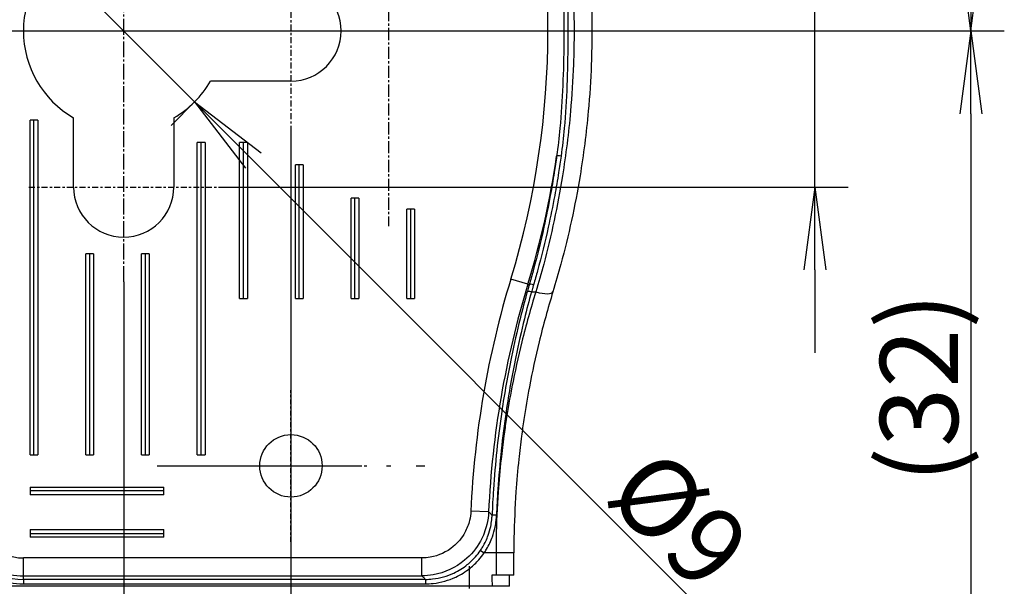
# Model space of a CAD drawing. Units: millimetres. Extents: x 1 to 593, y 1 to 419.
# Drawn here: x 236 to 280, y 217 to 243 of the extents above; entities that cross this region are included whole.
import ezdxf

# ---------------------------------------------------------------- set-up
doc = ezdxf.new("R2010")
doc.units = ezdxf.units.MM
doc.header["$PDMODE"] = 35
doc.header["$PDSIZE"] = -2
doc.linetypes.add('ACAD_ISO04W100', pattern=[30.5, 24, -3, 0.5, -3])
doc.styles.get("Standard").update_dxf_attribs({"font": 'isocp.shx', "width": 1.2})
doc.dimstyles.new('phoenix', dxfattribs={"dimtxt": 2.5, "dimasz": 3.72, "dimexe": 1.5, "dimexo": 0, "dimgap": 0.4, "dimtad": 1, "dimdec": 6, "dimdsep": 46, "dimtxsty": 'Standard', "dimblk": '_OPEN15', "dimcen": 0, "dimclrd": 1, "dimclre": 1, "dimclrt": 5, "dimadec": 4, "dimazin": 2, "dimtfac": 0.666667, "dimtdec": 6, "dimtmove": 0, "dimatfit": 0, "dimldrblk": '_OPEN15', "dimfxl": 1, "dimtolj": 1, "dimlwd": 25, "dimlwe": 25, "dimarcsym": 0})

# ---------------------------------------------------------------- blocks, each defined once
blk = doc.blocks.new('_OPEN15', base_point=(1, 0))
at = {"color": 0, "linetype": 'ByBlock'}
for p, q in [((1, 0), (0, 0.132)), ((0, 0), (1, 0)), ((1, 0), (0, -0.132))]:
    blk.add_line(p, q, dxfattribs=at)
blk = doc.blocks.new('*D6')
at = {"color": 1, "linetype": 'Continuous', "lineweight": 25}
for p, q in [((263.703, 375.209), (280.203, 375.209)), ((278.703, 371.489), (278.703, 246.029)), ((263.703, 242.309), (280.203, 242.309))]:
    blk.add_line(p, q, dxfattribs=at)
at = {"layer": 'Defpoints', "color": 0, "linetype": 'Continuous', "lineweight": 50}
for p in [(263.703, 375.209), (263.703, 242.309), (278.703, 242.309)]:
    blk.add_point(p, dxfattribs=at)
at = {"color": 1, "linetype": 'Continuous', "lineweight": 25, "xscale": 3.72, "yscale": 3.72, "zscale": 3.72}
for p, rotation in [((278.703, 375.209), 90), ((278.703, 242.309), 270)]:
    blk.add_blockref('_OPEN15', p, dxfattribs=dict(at, rotation=rotation))
at = {"color": 5, "linetype": 'Continuous', "lineweight": 50, "insert": (276.553, 308.759), "char_height": 3.5, "attachment_point": 5, "rotation": 90}
blk.add_mtext('\\A1;T', dxfattribs=at)
blk = doc.blocks.new('*D9')
at = {"color": 1, "linetype": 'Continuous', "lineweight": 25}
for p, q in [((250.453, 242.309), (280.203, 242.309)), ((278.703, 238.589), (278.703, 214.029)), ((257.203, 210.309), (280.203, 210.309))]:
    blk.add_line(p, q, dxfattribs=at)
at = {"layer": 'Defpoints', "color": 0, "linetype": 'Continuous', "lineweight": 50}
for p in [(250.453, 242.309), (257.203, 210.309), (278.703, 210.309)]:
    blk.add_point(p, dxfattribs=at)
at = {"color": 1, "linetype": 'Continuous', "lineweight": 25, "xscale": 3.72, "yscale": 3.72, "zscale": 3.72}
for p, rotation in [((278.703, 242.309), 90), ((278.703, 210.309), 270)]:
    blk.add_blockref('_OPEN15', p, dxfattribs=dict(at, rotation=rotation))
at = {"color": 5, "linetype": 'Continuous', "lineweight": 50, "insert": (276.378, 226.309), "char_height": 3.5, "attachment_point": 5, "rotation": 90}
blk.add_mtext('\\A1;(32)', dxfattribs=at)
blk = doc.blocks.new('*D10')
at = {"color": 1, "linetype": 'Continuous', "lineweight": 25}
for p, q in [((108.703, 253.559), (108.703, 191.809)), ((240.703, 231.059), (240.703, 191.809)), ((236.983, 193.309), (112.423, 193.309))]:
    blk.add_line(p, q, dxfattribs=at)
at = {"layer": 'Defpoints', "color": 0, "linetype": 'Continuous', "lineweight": 50}
for p in [(108.703, 253.559), (240.703, 231.059), (108.703, 193.309)]:
    blk.add_point(p, dxfattribs=at)
at = {"color": 1, "linetype": 'Continuous', "lineweight": 25, "xscale": 3.72, "yscale": 3.72, "zscale": 3.72, "rotation": 180}
blk.add_blockref('_OPEN15', (108.703, 193.309), dxfattribs=at)
at = {"color": 1, "linetype": 'Continuous', "lineweight": 25, "xscale": 3.72, "yscale": 3.72, "zscale": 3.72}
blk.add_blockref('_OPEN15', (240.703, 193.309), dxfattribs=at)
at = {"color": 5, "linetype": 'Continuous', "lineweight": 50, "insert": (174.703, 195.459), "char_height": 3.5, "attachment_point": 5}
blk.add_mtext('\\A1;B', dxfattribs=at)
blk = doc.blocks.new('*D11')
at = {"color": 1, "linetype": 'Continuous', "lineweight": 25}
for p, q in [((240.703, 231.059), (240.703, 191.809)), ((258.203, 211.309), (258.203, 191.809)), ((254.483, 193.309), (244.423, 193.309))]:
    blk.add_line(p, q, dxfattribs=at)
at = {"layer": 'Defpoints', "color": 0, "linetype": 'Continuous', "lineweight": 50}
for p in [(240.703, 231.059), (258.203, 211.309), (240.703, 193.309)]:
    blk.add_point(p, dxfattribs=at)
at = {"color": 1, "linetype": 'Continuous', "lineweight": 25, "xscale": 3.72, "yscale": 3.72, "zscale": 3.72, "rotation": 180}
blk.add_blockref('_OPEN15', (240.703, 193.309), dxfattribs=at)
at = {"color": 1, "linetype": 'Continuous', "lineweight": 25, "xscale": 3.72, "yscale": 3.72, "zscale": 3.72}
blk.add_blockref('_OPEN15', (258.203, 193.309), dxfattribs=at)
at = {"color": 5, "linetype": 'Continuous', "lineweight": 50, "insert": (249.453, 195.634), "char_height": 3.5, "attachment_point": 5}
blk.add_mtext('\\A1;(17.5)', dxfattribs=at)
blk = doc.blocks.new('*D13')
at = {"color": 1, "linetype": 'Continuous', "lineweight": 25}
for p, q in [((271.703, 253.029), (271.703, 261.749)), ((244.953, 249.309), (273.203, 249.309)), ((271.703, 235.309), (271.703, 249.309)), ((244.953, 235.309), (273.203, 235.309)), ((271.703, 231.589), (271.703, 227.869))]:
    blk.add_line(p, q, dxfattribs=at)
at = {"layer": 'Defpoints', "color": 0, "linetype": 'Continuous', "lineweight": 50}
for p in [(244.953, 249.309), (244.953, 235.309), (271.703, 235.309)]:
    blk.add_point(p, dxfattribs=at)
at = {"color": 1, "linetype": 'Continuous', "lineweight": 25, "xscale": 3.72, "yscale": 3.72, "zscale": 3.72}
for p, rotation in [((271.703, 249.309), 270), ((271.703, 235.309), 90)]:
    blk.add_blockref('_OPEN15', p, dxfattribs=dict(at, rotation=rotation))
at = {"color": 5, "linetype": 'Continuous', "lineweight": 50, "insert": (269.553, 259.249), "char_height": 3.5, "attachment_point": 5, "rotation": 90}
blk.add_mtext('\\A1;14', dxfattribs=at)
blk = doc.blocks.new('*D14')
at = {"color": 1, "linetype": 'Continuous', "lineweight": 25}
for p, q in [((234.891, 248.121), (232.261, 250.752)), ((237.521, 245.491), (236.461, 244.43)), ((237.521, 245.491), (243.885, 239.127)), ((243.885, 239.127), (242.825, 238.066)), ((246.516, 236.496), (266.427, 216.585))]:
    blk.add_line(p, q, dxfattribs=at)
at = {"layer": 'Defpoints', "color": 0, "linetype": 'Continuous', "lineweight": 50}
for p in [(237.521, 245.491), (243.885, 239.127), (243.885, 239.127)]:
    blk.add_point(p, dxfattribs=at)
at = {"color": 1, "linetype": 'Continuous', "lineweight": 25, "xscale": 3.72, "yscale": 3.72, "zscale": 3.72}
for p, rotation in [((237.521, 245.491), 315.0000000000013), ((243.885, 239.127), 135.0000000000012)]:
    blk.add_blockref('_OPEN15', p, dxfattribs=dict(at, rotation=rotation))
at = {"color": 5, "linetype": 'Continuous', "lineweight": 50, "insert": (265.628, 220.425), "char_height": 3.5, "attachment_point": 5, "rotation": 315}
blk.add_mtext('\\A1;%%c9', dxfattribs=at)
blk = doc.blocks.new('*D16')
at = {"color": 1, "linetype": 'Continuous', "lineweight": 25}
for p, q in [((248.203, 238.059), (248.203, 198.809)), ((240.703, 231.059), (240.703, 198.809)), ((236.983, 200.309), (226.409, 200.309)), ((248.203, 200.309), (240.703, 200.309)), ((251.923, 200.309), (255.643, 200.309))]:
    blk.add_line(p, q, dxfattribs=at)
at = {"layer": 'Defpoints', "color": 0, "linetype": 'Continuous', "lineweight": 50}
for p in [(248.203, 238.059), (240.703, 231.059), (240.703, 200.309)]:
    blk.add_point(p, dxfattribs=at)
at = {"color": 1, "linetype": 'Continuous', "lineweight": 25, "xscale": 3.72, "yscale": 3.72, "zscale": 3.72}
blk.add_blockref('_OPEN15', (240.703, 200.309), dxfattribs=at)
at = {"color": 1, "linetype": 'Continuous', "lineweight": 25, "xscale": 3.72, "yscale": 3.72, "zscale": 3.72, "rotation": 180}
blk.add_blockref('_OPEN15', (248.203, 200.309), dxfattribs=at)
at = {"color": 5, "linetype": 'Continuous', "lineweight": 50, "insert": (229.836, 202.459), "char_height": 3.5, "attachment_point": 5}
blk.add_mtext('\\A1;7.5', dxfattribs=at)

msp = doc.modelspace()

# ---------------------------------------------------------------- linework, layer by layer
at = {"color": 1, "linetype": 'ACAD_ISO04W100', "lineweight": 25, "ltscale": 0.02947}
msp.add_line((240.7033559, 231.0587061), (240.7033559, 253.5587061), dxfattribs=at)
at = {"color": 1, "linetype": 'ACAD_ISO04W100', "lineweight": 25, "ltscale": 0.022698}
msp.add_line((252.5746427, 250.8857627), (252.5746427, 233.5559779), dxfattribs=at)
at = {"color": 1, "linetype": 'ACAD_ISO04W100', "lineweight": 25, "ltscale": 0.011133}
for p, q in [((248.2033559, 246.5587061), (248.2033559, 238.0587061)), ((236.4533559, 235.3087061), (244.9533559, 235.3087061))]:
    msp.add_line(p, q, dxfattribs=at)
at = {"color": 1, "linetype": 'ACAD_ISO04W100', "lineweight": 25, "ltscale": 0.055652}
msp.add_line((221.213333, 242.3087061), (263.7033559, 242.3087061), dxfattribs=at)
at = {"color": 1, "linetype": 'ACAD_ISO04W100'}
msp.add_line((231.2033585, 242.3087061), (263.7033585, 242.3087061), dxfattribs=at)
for p, q in [((248.2033559, 240.0587061), (244.6004702, 240.0587061)), ((236.5033559, 223.3087061), (236.5033559, 238.3087061)), ((236.6765559, 238.3087061), (236.5033559, 238.3087061)), ((236.6765559, 223.3087061), (236.6765559, 238.3087061)), ((236.8497559, 238.3087061), (236.6765559, 238.3087061)), ((236.8497559, 238.3087061), (236.8497559, 223.3087061)), ((238.4533559, 235.3087061), (238.4533559, 238.4115918)), ((242.9533559, 238.4115918), (242.9533559, 235.3087061)), ((244.0033559, 223.3087061), (244.0033559, 237.3087061)), ((244.1765559, 237.3087061), (244.0033559, 237.3087061)), ((244.1765559, 223.3087061), (244.1765559, 237.3087061)), ((244.3497559, 237.3087061), (244.1765559, 237.3087061)), ((244.3497559, 237.3087061), (244.3497559, 223.3087061)), ((245.9033559, 230.3087061), (245.9033559, 237.3087061)), ((246.0765559, 237.3087061), (245.9033559, 237.3087061)), ((246.0765559, 230.3087061), (246.0765559, 237.3087061)), ((246.2497559, 237.3087061), (246.0765559, 237.3087061)), ((246.2497559, 237.3087061), (246.2497559, 230.3087061)), ((248.4033559, 230.3087061), (248.4033559, 236.3087061)), ((248.5765559, 236.3087061), (248.4033559, 236.3087061)), ((248.5765559, 230.3087061), (248.5765559, 236.3087061)), ((248.7497559, 236.3087061), (248.5765559, 236.3087061)), ((248.7497559, 236.3087061), (248.7497559, 230.3087061)), ((250.9033559, 230.3087061), (250.9033559, 234.8087061)), ((251.0765559, 234.8087061), (250.9033559, 234.8087061)), ((251.0765559, 230.3087061), (251.0765559, 234.8087061)), ((251.2497559, 234.8087061), (251.0765559, 234.8087061)), ((251.2497559, 234.8087061), (251.2497559, 230.3087061)), ((253.5765559, 234.3087061), (253.4033559, 234.3087061)), ((253.4033559, 230.3087061), (253.4033559, 234.3087061)), ((253.7497559, 234.3087061), (253.5765559, 234.3087061)), ((253.5765559, 230.3087061), (253.5765559, 234.3087061)), ((253.7497559, 234.3087061), (253.7497559, 230.3087061)), ((239.0033559, 223.3087061), (239.0033559, 232.3087061)), ((239.1765559, 232.3087061), (239.0033559, 232.3087061)), ((239.1765559, 223.3087061), (239.1765559, 232.3087061)), ((239.3497559, 232.3087061), (239.1765559, 232.3087061)), ((239.3497559, 232.3087061), (239.3497559, 223.3087061)), ((241.5033559, 223.3087061), (241.5033559, 232.3087061)), ((241.6765559, 232.3087061), (241.5033559, 232.3087061)), ((241.6765559, 223.3087061), (241.6765559, 232.3087061)), ((241.8497559, 232.3087061), (241.6765559, 232.3087061)), ((241.8497559, 232.3087061), (241.8497559, 223.3087061)), ((258.8321341, 230.9496979), (258.0681825, 231.1834177)), ((258.8321341, 230.9496979), (258.895456, 230.9303255)), ((258.9941981, 230.6066764), (259.1883559, 230.6066764)), ((245.9033559, 230.3087061), (246.0765559, 230.3087061)), ((246.0765559, 230.3087061), (246.2497559, 230.3087061)), ((248.4033559, 230.3087061), (248.5765559, 230.3087061)), ((248.5765559, 230.3087061), (248.7497559, 230.3087061)), ((250.9033559, 230.3087061), (251.0765559, 230.3087061)), ((251.0765559, 230.3087061), (251.2497559, 230.3087061)), ((253.4033559, 230.3087061), (253.5765559, 230.3087061)), ((253.5765559, 230.3087061), (253.7497559, 230.3087061)), ((236.5033559, 223.3087061), (236.6765559, 223.3087061)), ((236.6765559, 223.3087061), (236.8497559, 223.3087061)), ((239.0033559, 223.3087061), (239.1765559, 223.3087061)), ((239.1765559, 223.3087061), (239.3497559, 223.3087061)), ((241.5033559, 223.3087061), (241.6765559, 223.3087061)), ((241.6765559, 223.3087061), (241.8497559, 223.3087061)), ((244.0033559, 223.3087061), (244.1765559, 223.3087061)), ((244.1765559, 223.3087061), (244.3497559, 223.3087061)), ((236.5033559, 221.8551061), (242.5033559, 221.8551061)), ((236.5033559, 221.8551061), (236.5033559, 221.6819061)), ((242.5033559, 221.6819061), (242.5033559, 221.8551061)), ((242.5033559, 221.6819061), (236.5033559, 221.6819061)), ((236.5033559, 221.6819061), (236.5033559, 221.5087061)), ((242.5033559, 221.5087061), (236.5033559, 221.5087061)), ((242.5033559, 221.5087061), (242.5033559, 221.6819061)), ((257.0719126, 220.7433242), (256.273806, 220.7790016)), ((236.5033559, 219.9551061), (242.5033559, 219.9551061)), ((236.5033559, 219.9551061), (236.5033559, 219.7819061)), ((242.5033559, 219.7819061), (242.5033559, 219.9551061)), ((236.5033559, 219.7819061), (242.5033559, 219.7819061)), ((236.5033559, 219.7819061), (236.5033559, 219.6087061)), ((242.5033559, 219.6087061), (236.5033559, 219.6087061)), ((242.5033559, 219.6087061), (242.5033559, 219.7819061)), ((254.0790129, 218.6801293), (236.2033559, 218.6801293)), ((236.2033559, 217.8812257), (236.2033559, 218.6801293)), ((254.0790129, 217.8812257), (254.0790129, 218.6801293)), ((256.7046677, 219.0175691), (256.869128, 218.9046467)), ((257.4033559, 218.9046467), (256.869128, 218.9046467)), ((257.4033559, 218.9046467), (257.4033559, 217.9087061)), ((258.2033559, 218.9046467), (257.4033559, 218.9046467)), ((258.2033559, 217.9087061), (258.2033559, 218.9046467)), ((236.2033559, 217.8812257), (254.0790129, 217.8812257)), ((236.2033559, 217.7186391), (236.2033559, 217.8812257)), ((257.4033559, 217.9087061), (257.215454, 217.9087061)), ((258.2033559, 217.9087061), (257.4033559, 217.9087061)), ((258.0033559, 217.4087061), (258.0033559, 217.9087061)), ((256.2033559, 217.4087061), (234.0033559, 217.4087061)), ((254.2347687, 217.7186391), (236.2033559, 217.7186391)), ((236.2033559, 217.7186391), (236.2033559, 217.5189132)), ((236.2033559, 217.5189132), (254.2347687, 217.5189132)), ((254.2347687, 217.7186391), (254.2347687, 217.5189132)), ((257.2306557, 217.4087061), (256.2033559, 217.4087061)), ((258.0033559, 217.4087061), (257.2306802, 217.4087061))]:
    msp.add_line(p, q)
at = {"color": 1, "linetype": 'ACAD_ISO04W100', "ltscale": 0.311111}
msp.add_line((248.2033585, 228.3087061), (248.2033585, 218.5087061), dxfattribs=at)
at = {"color": 1, "linetype": 'ACAD_ISO04W100', "lineweight": 25, "ltscale": 0.008906}
for p, q in [((248.2033559, 219.4087061), (248.2033559, 226.2087061)), ((244.8033559, 222.8087061), (251.6033559, 222.8087061))]:
    msp.add_line(p, q, dxfattribs=at)
at = {"color": 1, "linetype": 'ACAD_ISO04W100', "ltscale": 0.380952}
msp.add_line((242.2033585, 222.8087061), (254.2033585, 222.8087061), dxfattribs=at)
at = {"color": 7, "linetype": 'Continuous'}
msp.add_line((256.2033585, 218.3087061), (256.2033585, 217.3087061), dxfattribs=at)
msp.add_circle((248.2033559, 222.8087061), 1.4)
for centre, radius, start, end in [((221.7033559, 242.3087061), 38.0285768, 342.98927282, 17.01072718), ((240.7033559, 242.3087061), 4.5, 120, 240), ((248.2033559, 242.3087061), 2.25, 270, 90), ((240.7033559, 242.3087061), 4.5, 300, 330), ((221.7033559, 242.3087061), 38.8274805, 342.98927282, 351.69024428), ((240.7033559, 235.3087061), 2.25, 180, 0), ((298.2033559, 218.9046467), 41.9714232, 162.98927282, 177.44044052), ((298.2033559, 218.9046467), 41.1725195, 162.98927282, 177.44044052), ((298.2033559, 218.9046467), 41, 181.391922, 182.09097822)]:
    msp.add_arc(centre, radius, start, end)
for centre, major_axis, ratio, start_param, end_param in [((260.3208233, 236.6683114), (-0.1981075, 0.0274483), 0.1390064476, 4.7316463054, 6.2303116324), ((258.9941981, 230.5481662), (-0.1925811, 0.0539677), 0.2825805981, 4.7914127014, 6.2285985906), ((259.0864439, 230.8718955), (-0.1921027, 0.0556466), 0.2741241227, 4.7916286023, 6.228737836), ((259.1883559, 230.840717), (0.765, -0.2340406), 0.2807818956, 4.7980797493, 6.2831853072), ((236.2033559, 220.8831485), (0, -3.0019228), 0.9993594809, 4.7123889804, 6.2831853072), ((236.2033559, 220.8831485), (0, -2.2030192), 0.9986295348, 4.7123889804, 6.2831853072), ((257.4258895, 220.5848278), (-0.1998482, 0.0077916), 0.0421836158, 4.7140336079, 6.2307787385), ((236.2033559, 220.7233047), (0, -3.0046656), 0.9984472148, 4.9639831565, 6.2831853072), ((236.2033559, 220.7233047), (0, -3.2043915), 0.9986295348, 5.5251445418, 6.2831853072)]:
    msp.add_ellipse(centre, major_axis=major_axis, ratio=ratio, start_param=start_param, end_param=end_param)
for points, knots in [([(259.1883559, 254.0107359), (259.6294421, 252.5395497), (259.9955218, 251.012467), (260.272626, 249.4553091), (260.5150921, 248.092796), (260.6895271, 246.7099661), (260.7926521, 245.312751), (260.8663128, 244.3147401), (260.9033537, 243.3106743), (260.9033559, 242.308795), (260.903357, 241.8078553), (260.8941266, 241.3063615), (260.8756601, 240.8053479), (260.8498069, 240.1039287), (260.8058329, 239.4034595), (260.7441046, 238.7068037), (260.657685, 237.7314856), (260.5366737, 236.7646251), (260.3819194, 235.8061575), (260.1652633, 234.4643029), (259.8823809, 233.1415815), (259.5410014, 231.8549952), (259.4295306, 231.4348853), (259.31186, 231.0186085), (259.1883559, 230.6066764)], [0, 0, 0, 0, 4.7127631105, 4.7127631105, 4.7127631105, 8.8364308322, 8.8364308322, 8.8364308322, 11.7819077762, 11.7819077762, 11.7819077762, 13.2546462483, 13.2546462483, 13.2546462483, 15.3164801091, 15.3164801091, 15.3164801091, 18.2030475143, 18.2030475143, 18.2030475143, 22.2442418815, 22.2442418815, 22.2442418815, 23.5638155525, 23.5638155525, 23.5638155525, 23.5638155525]), ([(259.9533559, 254.0107359), (260.4034438, 252.5395497), (260.7769946, 251.012467), (261.0597539, 249.4553091), (261.3071684, 248.092796), (261.4851632, 246.7099661), (261.5903928, 245.312751), (261.6655568, 244.3147401), (261.7033537, 243.3106743), (261.7033559, 242.308795), (261.703357, 241.8078553), (261.6939382, 241.3063615), (261.6750948, 240.8053479), (261.6487141, 240.1039287), (261.6038426, 239.4034595), (261.5408546, 238.7068037), (261.4526713, 237.7314856), (261.3291904, 236.7646251), (261.1712778, 235.8061575), (260.9502002, 234.4643029), (260.6615447, 233.1415815), (260.3131983, 231.8549952), (260.1994525, 231.4348853), (260.0793805, 231.0186085), (259.9533559, 230.6066764)], [0, 0, 0, 0, 4.7127631105, 4.7127631105, 4.7127631105, 8.8364308322, 8.8364308322, 8.8364308322, 11.7819077762, 11.7819077762, 11.7819077762, 13.2546462483, 13.2546462483, 13.2546462483, 15.3164801091, 15.3164801091, 15.3164801091, 18.2030475143, 18.2030475143, 18.2030475143, 22.2442418815, 22.2442418815, 22.2442418815, 23.5638155525, 23.5638155525, 23.5638155525, 23.5638155525]), ([(260.1231942, 247.9202355), (260.1877122, 247.4594638), (260.2393715, 246.995606), (260.2810861, 246.5296997), (260.3394867, 245.877431), (260.3784631, 245.2211109), (260.404259, 244.5636731), (260.4403733, 243.6432603), (260.45172, 242.7216473), (260.4443187, 241.7998986), (260.4339569, 240.5094504), (260.3879805, 239.2195308), (260.2677423, 237.9424005), (260.2284808, 237.5253783), (260.1810023, 237.1100282), (260.1231942, 236.6971768)], [0, 0, 0, 0, 1.4167479571, 1.4167479571, 1.4167479571, 3.4001950971, 3.4001950971, 3.4001950971, 6.1770210931, 6.1770210931, 6.1770210931, 10.0645774875, 10.0645774875, 10.0645774875, 11.3339836571, 11.3339836571, 11.3339836571, 11.3339836571]), ([(260.3208233, 247.9210392), (260.3850063, 247.4601046), (260.4350951, 246.9959471), (260.4747769, 246.5297871), (260.5303315, 245.8771631), (260.565577, 245.2205899), (260.588438, 244.5631325), (260.6204432, 243.6426921), (260.6295163, 242.7215056), (260.623235, 241.8000919), (260.6144412, 240.5101127), (260.5770035, 239.2200761), (260.4620512, 237.9422329), (260.4245157, 237.524978), (260.3783312, 237.1093705), (260.3208233, 236.6963731)], [0, 0, 0, 0, 1.4167479571, 1.4167479571, 1.4167479571, 3.4001950971, 3.4001950971, 3.4001950971, 6.1770210931, 6.1770210931, 6.1770210931, 10.0645774875, 10.0645774875, 10.0645774875, 11.3339836571, 11.3339836571, 11.3339836571, 11.3339836571]), ([(260.1231942, 236.6971768), (260.0890644, 236.450777), (260.0527111, 236.2048667), (260.0141614, 235.9595496), (259.9601919, 235.6161055), (259.9019167, 235.2738241), (259.8394291, 234.9329913), (259.7519465, 234.4558254), (259.6562046, 233.9815006), (259.5525298, 233.5107893), (259.407385, 232.8517934), (259.2466823, 232.1998918), (259.0715622, 231.5570681), (259.0143802, 231.3471665), (258.955663, 231.1382311), (258.895456, 230.9303255)], [0, 0, 0, 0, 0.7574488936, 0.7574488936, 0.7574488936, 1.8178773445, 1.8178773445, 1.8178773445, 3.3024771759, 3.3024771759, 3.3024771759, 5.3809169398, 5.3809169398, 5.3809169398, 6.0595911484, 6.0595911484, 6.0595911484, 6.0595911484]), ([(260.3208233, 236.6963731), (260.2865085, 236.4499394), (260.2499583, 236.2039956), (260.2111998, 235.9586452), (260.1569379, 235.6151546), (260.0983471, 235.2728275), (260.0355212, 234.9319498), (259.947565, 234.4547211), (259.8513049, 233.9803352), (259.7470692, 233.5095649), (259.6011392, 232.8504864), (259.4395676, 232.1985062), (259.2635014, 231.5556086), (259.2060104, 231.3456828), (259.146976, 231.1367238), (259.0864439, 230.928795)], [0, 0, 0, 0, 0.7574488936, 0.7574488936, 0.7574488936, 1.8178773445, 1.8178773445, 1.8178773445, 3.3024771759, 3.3024771759, 3.3024771759, 5.3809169398, 5.3809169398, 5.3809169398, 6.0595911484, 6.0595911484, 6.0595911484, 6.0595911484]), ([(258.8027359, 230.6050227), (258.6913781, 230.2077629), (258.5851639, 229.8070422), (258.4843656, 229.4032795), (258.343248, 228.8380117), (258.212752, 228.2667805), (258.0935077, 227.6908038), (257.9265656, 226.8844363), (257.7814994, 226.0678898), (257.6596014, 225.2435519), (257.4889442, 224.0894789), (257.3639518, 222.9216003), (257.2866971, 221.7461219), (257.2614711, 221.3622922), (257.2413371, 220.9777904), (257.2263329, 220.5930503)], [0, 0, 0, 0, 1.2840365611, 1.2840365611, 1.2840365611, 3.0816877466, 3.0816877466, 3.0816877466, 5.5983994062, 5.5983994062, 5.5983994062, 9.1217957298, 9.1217957298, 9.1217957298, 10.2722924885, 10.2722924885, 10.2722924885, 10.2722924885]), ([(259.1883559, 230.6066764), (258.9587852, 229.8710004), (258.7486567, 229.1216028), (258.5600105, 228.3615017), (258.394945, 227.6964132), (258.2463246, 227.0231459), (258.1151913, 226.3439471), (258.0215246, 225.8588051), (257.9367732, 225.3706418), (257.8612069, 224.880297), (257.8234238, 224.6351247), (257.7879478, 224.389501), (257.7547593, 224.1431921), (257.7082953, 223.7983596), (257.6663051, 223.452069), (257.6288905, 223.1046581), (257.57651, 222.6182827), (257.5331023, 222.1297108), (257.498859, 221.6399113), (257.4509184, 220.954192), (257.4209579, 220.2660737), (257.4091415, 219.5782496), (257.4052831, 219.3536539), (257.4033559, 219.1290892), (257.4033559, 218.9046467)], [0, 0, 0, 0, 2.4528367814, 2.4528367814, 2.4528367814, 4.5990689651, 4.5990689651, 4.5990689651, 6.1320919535, 6.1320919535, 6.1320919535, 6.8986034477, 6.8986034477, 6.8986034477, 7.9717195396, 7.9717195396, 7.9717195396, 9.4740820682, 9.4740820682, 9.4740820682, 11.5773896083, 11.5773896083, 11.5773896083, 12.2641839071, 12.2641839071, 12.2641839071, 12.2641839071]), ([(258.9941981, 230.6066764), (258.883411, 230.2093516), (258.7777413, 229.8085667), (258.67746, 229.4047407), (258.5370661, 228.8393842), (258.4072397, 228.268066), (258.2886076, 227.6920035), (258.1225226, 226.885516), (257.9782016, 226.0688521), (257.8569301, 225.2443989), (257.68715, 224.0901644), (257.5628004, 222.9221284), (257.4859432, 221.7464944), (257.4608469, 221.3626139), (257.4408165, 220.9780616), (257.4258895, 220.5932709)], [0, 0, 0, 0, 1.2840365611, 1.2840365611, 1.2840365611, 3.0816877466, 3.0816877466, 3.0816877466, 5.5983994062, 5.5983994062, 5.5983994062, 9.1217957298, 9.1217957298, 9.1217957298, 10.2722924885, 10.2722924885, 10.2722924885, 10.2722924885]), ([(259.9533559, 230.6066764), (259.7282866, 229.8710004), (259.5222783, 229.1216028), (259.337331, 228.3615017), (259.1755021, 227.6964132), (259.0297958, 227.0231459), (258.9012337, 226.3439471), (258.8094036, 225.8588051), (258.7263141, 225.3706418), (258.6522295, 224.880297), (258.6151872, 224.6351247), (258.5804068, 224.389501), (258.547869, 224.1431921), (258.5023161, 223.7983596), (258.4611493, 223.452069), (258.4244682, 223.1046581), (258.3731148, 222.6182827), (258.3305583, 222.1297108), (258.2969864, 221.6399113), (258.2499858, 220.954192), (258.2206127, 220.2660737), (258.2090281, 219.5782496), (258.2052453, 219.3536539), (258.2033559, 219.1290892), (258.2033559, 218.9046467)], [0, 0, 0, 0, 2.4528367814, 2.4528367814, 2.4528367814, 4.5990689651, 4.5990689651, 4.5990689651, 6.1320919535, 6.1320919535, 6.1320919535, 6.8986034477, 6.8986034477, 6.8986034477, 7.9717195396, 7.9717195396, 7.9717195396, 9.4740820682, 9.4740820682, 9.4740820682, 11.5773896083, 11.5773896083, 11.5773896083, 12.2641839071, 12.2641839071, 12.2641839071, 12.2641839071]), ([(258.895456, 230.9303255), (258.8915286, 230.916771), (258.8876092, 230.9032165), (258.8836978, 230.889662), (258.8782219, 230.8706857), (258.8727616, 230.8517094), (258.8673171, 230.832733), (258.8596947, 230.8061662), (258.8521031, 230.7795993), (258.8445422, 230.7530327), (258.833957, 230.7158395), (258.8234322, 230.6786468), (258.8129676, 230.641455), (258.8095506, 230.6293108), (258.80614, 230.6171667), (258.8027359, 230.6050227)], [0, 0, 0, 0, 0.04380827541, 0.04380827541, 0.04380827541, 0.10513986098, 0.10513986098, 0.10513986098, 0.19100408079, 0.19100408079, 0.19100408079, 0.31121398851, 0.31121398851, 0.31121398851, 0.35046620328, 0.35046620328, 0.35046620328, 0.35046620328]), ([(259.0864439, 230.928795), (259.0825365, 230.9153733), (259.0786372, 230.9019515), (259.0747458, 230.8885296), (259.0692978, 230.8697391), (259.0638655, 230.8509484), (259.0584487, 230.8321578), (259.0508653, 230.805851), (259.0433125, 230.7795442), (259.0357904, 230.7532377), (259.0252593, 230.7164085), (259.0147883, 230.6795798), (259.0043774, 230.6427521), (259.0009779, 230.6307268), (258.9975848, 230.6187015), (258.9941981, 230.6066764)], [0, 0, 0, 0, 0.04380827541, 0.04380827541, 0.04380827541, 0.10513986098, 0.10513986098, 0.10513986098, 0.19100408079, 0.19100408079, 0.19100408079, 0.31121398851, 0.31121398851, 0.31121398851, 0.35046620328, 0.35046620328, 0.35046620328, 0.35046620328]), ([(256.273806, 220.7790016), (256.2676044, 220.6402716), (256.2481068, 220.5008454), (256.2154391, 220.364496), (256.1697043, 220.173607), (256.0988364, 219.9903785), (256.0047733, 219.8190316), (255.8730851, 219.579146), (255.6952828, 219.3634522), (255.485202, 219.1885391), (255.1910888, 218.9436607), (254.830983, 218.7771965), (254.4524233, 218.7120285), (254.328812, 218.6907491), (254.203439, 218.6801293), (254.0790129, 218.6801293)], [0, 0, 0, 0, 0.4166054209, 0.4166054209, 0.4166054209, 0.99985301, 0.99985301, 0.99985301, 1.8163996349, 1.8163996349, 1.8163996349, 2.9595649097, 2.9595649097, 2.9595649097, 3.3328433668, 3.3328433668, 3.3328433668, 3.3328433668]), ([(257.0719126, 220.7433242), (257.0633297, 220.554279), (257.0366273, 220.3642723), (256.9919805, 220.1784458), (256.9294751, 219.9182888), (256.8327272, 219.6685465), (256.7043821, 219.4349725), (256.524699, 219.1079689), (256.282198, 218.8138864), (255.9957488, 218.5753427), (255.59472, 218.2413815), (255.1038357, 218.0142081), (254.5879, 217.9250476), (254.4194312, 217.895934), (254.2485718, 217.8813439), (254.0790129, 217.8812257)], [0, 0, 0, 0, 0.4166054209, 0.4166054209, 0.4166054209, 0.99985301, 0.99985301, 0.99985301, 1.8163996349, 1.8163996349, 1.8163996349, 2.9595649097, 2.9595649097, 2.9595649097, 3.3328433668, 3.3328433668, 3.3328433668, 3.3328433668]), ([(256.7046677, 219.0175691), (256.7400905, 219.0691665), (256.7739644, 219.121995), (256.8061731, 219.1759115), (256.9048122, 219.3410307), (256.9876828, 219.5164188), (257.0525744, 219.6970945), (257.0989256, 219.8261486), (257.1363627, 219.958318), (257.1646268, 220.0929116), (257.1848155, 220.18905), (257.2002688, 220.2862467), (257.2109018, 220.3837832), (257.2184968, 220.4534521), (257.2236357, 220.5232931), (257.2263329, 220.5930503)], [-1.7881567326, -1.7881567326, -1.7881567326, -1.7881567326, -1.5878831785, -1.5878831785, -1.5878831785, -0.9745454193, -0.9745454193, -0.9745454193, -0.5364470198, -0.5364470198, -0.5364470198, -0.2235195916, -0.2235195916, -0.2235195916, 0, 0, 0, 0]), ([(256.869128, 218.9046467), (256.9069155, 218.9599569), (256.9430518, 219.0165862), (256.9774129, 219.0743807), (257.0826436, 219.2513767), (257.1710633, 219.4393717), (257.2403149, 219.6330256), (257.2897802, 219.7713498), (257.329742, 219.9130086), (257.3599242, 220.0572612), (257.381483, 220.1602987), (257.3979931, 220.2644684), (257.409364, 220.3689997), (257.4174861, 220.4436649), (257.4229895, 220.5185134), (257.4258895, 220.5932709)], [-1.7881567326, -1.7881567326, -1.7881567326, -1.7881567326, -1.5878831785, -1.5878831785, -1.5878831785, -0.9745454193, -0.9745454193, -0.9745454193, -0.5364470198, -0.5364470198, -0.5364470198, -0.2235195916, -0.2235195916, -0.2235195916, 0, 0, 0, 0]), ([(257.0719126, 220.7433242), (257.072096, 220.7431454), (257.0722793, 220.7429667), (257.0724627, 220.7427879), (257.0935149, 220.7222626), (257.114581, 220.7017394), (257.1356613, 220.6812185), (257.1462014, 220.670958), (257.1567451, 220.660698), (257.1672922, 220.6504386), (257.1820583, 220.6360754), (257.1968312, 220.6217133), (257.2116111, 220.6073523), (257.2165176, 220.6025848), (257.2214249, 220.5978175), (257.2263329, 220.5930503)], [3.7679790278, 3.7679790278, 3.7679790278, 3.7679790278, 3.7789510289, 3.7789510289, 3.7789510289, 5.0386013718, 5.0386013718, 5.0386013718, 5.6684265433, 5.6684265433, 5.6684265433, 6.5501817834, 6.5501817834, 6.5501817834, 6.8429003613, 6.8429003613, 6.8429003613, 6.8429003613]), ([(254.2347687, 217.7186391), (254.3426591, 217.7186203), (254.4509687, 217.7244306), (254.5587569, 217.7361109), (254.8888583, 217.7718817), (255.2116351, 217.8624876), (255.5121403, 218.0039126), (255.7267868, 218.1049305), (255.9280408, 218.2306384), (256.1132401, 218.3795815), (256.2455253, 218.4859694), (256.3692524, 218.6041585), (256.4816763, 218.7315885), (256.5619791, 218.82261), (256.6365264, 218.9183133), (256.7046677, 219.0175691)], [-3.0820673497, -3.0820673497, -3.0820673497, -3.0820673497, -2.7368758065, -2.7368758065, -2.7368758065, -1.6797267056, -1.6797267056, -1.6797267056, -0.9246202049, -0.9246202049, -0.9246202049, -0.3852584187, -0.3852584187, -0.3852584187, 0, 0, 0, 0]), ([(254.2347687, 217.5189132), (254.3498325, 217.5189132), (254.4653444, 217.52513), (254.5803014, 217.5376068), (254.9323572, 217.5758169), (255.2766116, 217.6725057), (255.597123, 217.8233876), (255.8260598, 217.9311604), (256.0407181, 218.065262), (256.2382587, 218.2241402), (256.379359, 218.3376246), (256.5113345, 218.4636931), (256.631257, 218.5996147), (256.716916, 218.6967015), (256.7964375, 218.7987804), (256.869128, 218.9046467)], [-3.0820673497, -3.0820673497, -3.0820673497, -3.0820673497, -2.7368758065, -2.7368758065, -2.7368758065, -1.6797267056, -1.6797267056, -1.6797267056, -0.9246202049, -0.9246202049, -0.9246202049, -0.3852584187, -0.3852584187, -0.3852584187, 0, 0, 0, 0]), ([(254.0790129, 217.8812257), (254.0791957, 217.8810345), (254.0793785, 217.8808433), (254.0795613, 217.8806522), (254.1005499, 217.8587046), (254.1215535, 217.8367571), (254.142572, 217.8148097), (254.1530813, 217.803836), (254.1635943, 217.7928622), (254.1741111, 217.7818885), (254.1888346, 217.7665253), (254.2035654, 217.7511622), (254.2183037, 217.735799), (254.223791, 217.7300791), (254.2292793, 217.7243591), (254.2347687, 217.7186391)], [3.7679790278, 3.7679790278, 3.7679790278, 3.7679790278, 3.7789510289, 3.7789510289, 3.7789510289, 5.0386013718, 5.0386013718, 5.0386013718, 5.6684265433, 5.6684265433, 5.6684265433, 6.5501817834, 6.5501817834, 6.5501817834, 6.878474585, 6.878474585, 6.878474585, 6.878474585]), ([(257.2154588, 217.9087061), (257.2183199, 217.7910521), (257.2217106, 217.6725306), (257.2272358, 217.505228), (257.2289132, 217.4570163), (257.2306802, 217.4087061)], [8.56684221246, 8.56684221246, 8.56684221246, 8.56684221246, 8.90000656218, 8.90000656218, 9.03444723978, 9.03444723978, 9.03444723978, 9.03444723978])]:
    msp.add_open_spline(points, degree=3, knots=knots)
msp.add_rational_spline([(257.2306557, 217.4087061), (257.2306679, 217.4087061), (257.2306802, 217.4087061)], [13.3170169486, 13.3170207815, 13.3170246144], degree=2)

# ---------------------------------------------------------------- dimensions: what is measured, and where the dimension line sits
at = {"color": 7, "linetype": 'Continuous', "lineweight": 50}
for base, p1, p2, text, picture, middle in [((278.7033585, 242.3087061), (263.7033563, 375.2087061), (263.7033585, 242.3087061), 'T', '*D6', (276.5533585, 308.7587061)), ((278.7033585, 210.3087061), (250.4533585, 242.3087061), (257.2033585, 210.3087061), '(32)', '*D9', (276.3783585, 226.3087061))]:
    dim = msp.add_linear_dim(base=base, p1=p1, p2=p2, angle=270, text=text, dimstyle='phoenix', override={"dimtxt": 3.5, "dimsah": 1}, dxfattribs=at)
    dim.commit()
    dim.dimension.update_dxf_attribs({"geometry": picture, "text_midpoint": middle})
for base, p1, p2, angle, override, picture, middle, dimtype in [((271.7033585, 235.3087061), (244.9533585, 249.3087061), (244.9533585, 235.3087061), 90, {"dimtxt": 3.5, "dimsah": 1}, '*D13', (271.7033585, 259.2487061), 160), ((243.8853377, 239.1267243), (237.521378, 245.4906866), (243.885339, 239.1267256), 315, {"dimtxt": 3.5, "dimpost": '%%c<>', "dimsah": 1}, '*D14', (264.1074167, 218.9046453), 161)]:
    dim = msp.add_linear_dim(base=base, p1=p1, p2=p2, angle=angle, dimstyle='phoenix', override=override, dxfattribs=at)
    dim.commit()
    dim.dimension.update_dxf_attribs({"geometry": picture, "text_midpoint": middle, "dimtype": dimtype})
for base, p1, p2, text, picture, middle in [((108.7033585, 193.3087061), (240.7033585, 231.0587061), (108.7033585, 253.5587061), 'B', '*D10', (174.7033585, 195.4587061)), ((240.7033585, 193.3087061), (258.2033585, 211.3087061), (240.7033585, 231.0587061), '(17.5)', '*D11', (249.4533585, 195.6337061))]:
    dim = msp.add_linear_dim(base=base, p1=p1, p2=p2, text=text, dimstyle='phoenix', override={"dimtxt": 3.5, "dimsah": 1}, dxfattribs=at)
    dim.commit()
    dim.dimension.update_dxf_attribs({"geometry": picture, "text_midpoint": middle})
dim = msp.add_linear_dim(base=(240.7033585, 200.3087061), p1=(248.2033585, 238.0587061), p2=(240.7033585, 231.0587061), dimstyle='phoenix', override={"dimtxt": 3.5, "dimsah": 1}, dxfattribs=at)
dim.commit()
dim.dimension.update_dxf_attribs({"geometry": '*D16', "text_midpoint": (229.8363737, 202.4587061)})

doc.saveas('drawing.dxf')
